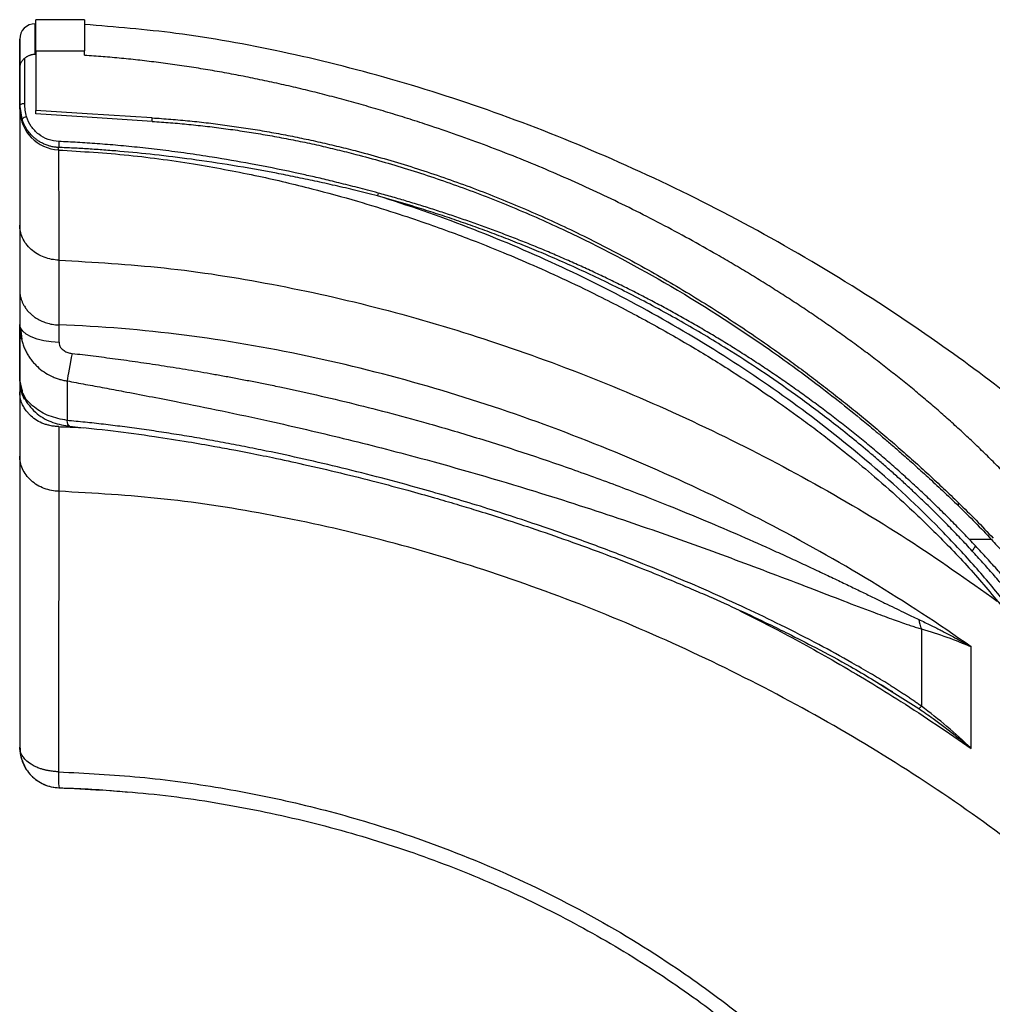
# Model space of a CAD drawing. Units: millimetres. Extents: x 0 to 420, y 0 to 297.
# Drawn here: x 188 to 218, y 240 to 270 of the extents above; entities that cross this region are included whole.
import ezdxf

# ---------------------------------------------------------------- set-up
doc = ezdxf.new("R2010")
doc.units = ezdxf.units.MM

msp = doc.modelspace()

# ---------------------------------------------------------------- linework, layer by layer
at = {"color": 7, "linetype": 'Continuous', "lineweight": 25}
for p, q in [((188.411, 269.926), (188.386, 269.926)), ((188.386, 268.99), (188.386, 269.926)), ((189.911, 270.051), (188.411, 270.051)), ((188.411, 269.093), (188.411, 270.051)), ((189.911, 270.051), (189.911, 269.093)), ((188.067, 267.476), (188.067, 268.861)), ((188.386, 268.99), (188.411, 268.99)), ((188.411, 269.093), (188.411, 267.26)), ((188.411, 269.093), (189.911, 269.093)), ((189.911, 268.954), (189.911, 269.093)), ((187.922, 267.378), (187.913, 267.429)), ((187.913, 267.429), (187.913, 267.294)), ((187.987, 266.992), (187.922, 267.378)), ((188.411, 267.151), (188.411, 267.26)), ((191.991, 266.921), (191.991, 267.029)), ((187.911, 264.887), (187.911, 257.702)), ((187.911, 263.731), (187.911, 261.731)), ((189.114, 262.649), (189.114, 260.654)), ((187.911, 258.939), (187.911, 260.667)), ((187.931, 260.57), (187.911, 260.667)), ((187.931, 260.57), (187.977, 260.21)), ((187.911, 258.939), (187.911, 258.922)), ((187.985, 258.662), (187.911, 258.939)), ((187.923, 258.894), (187.967, 258.646)), ((189.369, 258.932), (189.369, 257.714)), ((187.911, 258.598), (187.912, 256.616)), ((189.114, 257.524), (189.115, 255.535)), ((216.819, 255.086), (216.819, 255.183)), ((217.837, 254.047), (217.16, 254.047)), ((215.678, 251.295), (215.678, 248.918)), ((217.211, 247.619), (217.21, 250.745)), ((214.611, 249.454), (214.341, 249.624)), ((215.597, 248.837), (214.611, 249.454)), ((187.913, 247.656), (187.913, 247.656)), ((187.915, 247.656), (187.924, 247.618)), ((189.123, 246.407), (189.123, 246.407))]:
    msp.add_line(p, q, dxfattribs=at)
at = {"color": 7, "linetype": 'Continuous', "lineweight": 25, "flags": 128}
for points in [[(191.991, 267.029), (189.986, 267.158), (188.411, 267.26)], [(191.991, 266.921), (189.986, 267.05), (188.411, 267.151)], [(189.122, 260.119), (188.884, 260.133), (188.656, 260.166), (188.447, 260.217), (188.264, 260.285), (188.114, 260.368), (188.003, 260.461), (187.934, 260.562), (187.931, 260.57)], [(189.525, 259.778), (189.501, 259.648), (189.478, 259.522), (189.456, 259.402), (189.435, 259.289), (189.415, 259.184), (189.398, 259.089), (189.382, 259.005), (189.369, 258.932)], [(189.455, 257.538), (189.435, 257.544), (189.415, 257.565), (189.398, 257.601), (189.382, 257.651), (189.369, 257.714)]]:
    msp.add_lwpolyline(points, dxfattribs=at)
at = {"color": 7, "linetype": 'Continuous', "lineweight": 25}
for centre, radius, start, end in [((188.386, 269.451), 0.475, 90, 180), ((188.584, 267.297), 0.67, 180.3133, 207.1279), ((189.163, 267.294), 1.25, 181.2918, 267.4261), ((188.3, 266.581), 0.517, 109.719, 127.2761), ((205.417, 265.65), 16.314, 177.7133, 178.3523), ((203.435, 263.618), 4.62, 166.2589, 167.3663), ((189.156, 258.939), 1.245, 180.0199, 207.202), ((217.89, 253.381), 0.719, 139.3053, 154.1107), ((216.614, 251.713), 1.025, 186.9604, 204.058), ((215.264, 249.257), 0.536, 308.434, 320.6827), ((191.638, 246.74), 2.537, 176.429, 187.5414)]:
    msp.add_arc(centre, radius, start, end, dxfattribs=at)
for points, knots in [([(233.755, 236.441), (233.609, 237.072), (233.276, 238.501), (232.51, 240.668), (231.522, 242.946), (230.351, 245.163), (229.016, 247.315), (227.428, 249.538), (225.569, 251.804), (223.429, 254.083), (221.138, 256.235), (218.723, 258.252), (215.997, 260.28), (212.956, 262.266), (209.606, 264.15), (206.203, 265.779), (202.782, 267.147), (199.38, 268.252), (196.032, 269.085), (192.884, 269.659), (190.847, 269.826), (189.91, 269.903)], [0, 0, 0, 0, 0.0331873, 0.0752247, 0.1176042, 0.1604024, 0.2036578, 0.2473698, 0.3003642, 0.3538235, 0.4075668, 0.4613876, 0.5150754, 0.5816925, 0.6474398, 0.7119907, 0.7750265, 0.8362208, 0.8952452, 0.9518128, 1, 1, 1, 1]), ([(187.913, 268.568), (187.913, 268.591), (187.913, 268.635), (187.913, 268.699), (187.913, 268.76), (187.913, 268.818), (187.912, 268.874), (187.912, 268.927), (187.912, 268.978), (187.912, 269.026), (187.912, 269.072), (187.912, 269.115), (187.912, 269.155), (187.912, 269.193), (187.912, 269.228), (187.912, 269.261), (187.912, 269.291), (187.912, 269.319), (187.912, 269.343), (187.912, 269.366), (187.912, 269.386), (187.912, 269.403), (187.912, 269.417), (187.912, 269.429), (187.912, 269.439), (187.912, 269.446), (187.912, 269.45), (187.912, 269.452), (187.912, 269.451), (187.911, 269.447), (187.911, 269.441), (187.911, 269.433), (187.911, 269.418), (187.911, 269.394), (187.911, 269.355), (187.911, 269.307), (187.911, 269.249), (187.911, 269.182), (187.911, 269.105), (187.911, 269.018), (187.911, 268.922), (187.911, 268.816), (187.911, 268.701), (187.911, 268.576), (187.911, 268.441), (187.911, 268.297), (187.911, 268.143), (187.911, 267.98), (187.911, 267.864), (187.911, 267.806)], [0, 0, 0, 0, 0.016201, 0.032387, 0.04856, 0.064721, 0.08087, 0.097009, 0.113138, 0.129259, 0.145373, 0.16148, 0.177582, 0.193679, 0.209772, 0.225863, 0.241953, 0.258042, 0.274132, 0.290223, 0.306317, 0.322415, 0.338516, 0.354624, 0.370738, 0.386859, 0.402989, 0.419128, 0.435278, 0.451439, 0.467613, 0.4838, 0.500002, 0.531377, 0.562703, 0.593985, 0.625231, 0.656448, 0.687643, 0.718824, 0.749998, 0.781172, 0.812353, 0.843549, 0.874766, 0.906013, 0.937296, 0.968623, 1, 1, 1, 1]), ([(188.067, 268.861), (188.059, 268.855), (188.042, 268.842), (188.019, 268.82), (187.996, 268.796), (187.974, 268.768), (187.953, 268.737), (187.936, 268.701), (187.923, 268.658), (187.916, 268.617), (187.913, 268.586), (187.913, 268.572), (187.913, 268.568)], [0, 0, 0, 0, 0.0788765, 0.1649749, 0.2583425, 0.3590177, 0.4670326, 0.5964359, 0.7243856, 0.8723352, 0.9642262, 1, 1, 1, 1]), ([(188.067, 268.861), (188.075, 268.869), (188.092, 268.884), (188.118, 268.904), (188.146, 268.922), (188.174, 268.938), (188.203, 268.952), (188.233, 268.964), (188.263, 268.973), (188.294, 268.981), (188.324, 268.986), (188.355, 268.989), (188.375, 268.99), (188.386, 268.99)], [0, 0, 0, 0, 0.095634, 0.190219, 0.283788, 0.376373, 0.46801, 0.558734, 0.648582, 0.737592, 0.825805, 0.91326, 1, 1, 1, 1]), ([(220.016, 254.089), (219.966, 254.15), (219.867, 254.271), (219.717, 254.452), (219.564, 254.633), (219.41, 254.813), (219.253, 254.992), (219.095, 255.171), (218.934, 255.349), (218.772, 255.526), (218.607, 255.703), (218.441, 255.879), (218.272, 256.055), (218.102, 256.23), (217.929, 256.404), (217.755, 256.578), (217.578, 256.751), (217.399, 256.923), (217.219, 257.095), (217.036, 257.266), (216.852, 257.436), (216.665, 257.606), (216.477, 257.775), (216.286, 257.944), (216.093, 258.111), (215.899, 258.279), (215.702, 258.445), (215.504, 258.611), (215.303, 258.776), (215.1, 258.94), (214.896, 259.104), (214.689, 259.267), (214.48, 259.429), (214.27, 259.59), (214.057, 259.751), (213.842, 259.912), (213.626, 260.071), (213.407, 260.23), (213.186, 260.388), (212.964, 260.545), (212.739, 260.702), (212.512, 260.858), (212.284, 261.013), (212.053, 261.167), (211.82, 261.321), (211.585, 261.474), (211.349, 261.627), (211.11, 261.778), (210.869, 261.929), (210.626, 262.079), (210.382, 262.228), (210.135, 262.377), (209.886, 262.525), (209.635, 262.672), (208.9, 263.098), (207.667, 263.776), (205.911, 264.651), (204.125, 265.452), (202.31, 266.177), (200.881, 266.681), (199.858, 267.01), (199.254, 267.197), (198.652, 267.374), (198.053, 267.543), (197.456, 267.703), (196.861, 267.853), (196.269, 267.995), (195.679, 268.127), (195.091, 268.251), (194.506, 268.365), (193.924, 268.471), (193.343, 268.567), (192.765, 268.654), (192.19, 268.733), (191.617, 268.802), (191.046, 268.862), (190.478, 268.913), (190.099, 268.94), (189.911, 268.953)], [0, 0, 0, 0, 0.007017, 0.014051, 0.021102, 0.02817, 0.035256, 0.042361, 0.049486, 0.056629, 0.063793, 0.070977, 0.078183, 0.08541, 0.092659, 0.09993, 0.107224, 0.114542, 0.121884, 0.12925, 0.13664, 0.144056, 0.151498, 0.158966, 0.16646, 0.173981, 0.18153, 0.189106, 0.196711, 0.204344, 0.212007, 0.219698, 0.22742, 0.235172, 0.242954, 0.250767, 0.258612, 0.266488, 0.274397, 0.282338, 0.290312, 0.298319, 0.306359, 0.314434, 0.322542, 0.330686, 0.338864, 0.347077, 0.355326, 0.36361, 0.371931, 0.380289, 0.388683, 0.397114, 0.405583, 0.462609, 0.519328, 0.575841, 0.632248, 0.688649, 0.707041, 0.725286, 0.743389, 0.761352, 0.779179, 0.796871, 0.814433, 0.831868, 0.84918, 0.866371, 0.883445, 0.900405, 0.917257, 0.934002, 0.950645, 0.96719, 0.98364, 1, 1, 1, 1]), ([(187.913, 267.429), (187.913, 267.556), (187.913, 267.809), (187.913, 268.188), (187.913, 268.442), (187.913, 268.568)], [0, 0, 0, 0, 0.333335, 0.666665, 1, 1, 1, 1]), ([(187.913, 267.294), (187.913, 267.496), (187.913, 267.898), (187.912, 268.145), (187.912, 268.154), (187.912, 268.155)], [0, 0, 0, 0, 0.487863, 0.973587, 1, 1, 1, 1]), ([(187.911, 267.806), (187.911, 267.779), (187.911, 267.725), (187.911, 267.641), (187.911, 267.555), (187.911, 267.467), (187.911, 267.376), (187.911, 267.282), (187.911, 267.186), (187.911, 267.087), (187.911, 266.986), (187.911, 266.882), (187.911, 266.776), (187.911, 266.667), (187.911, 266.524), (187.911, 266.343), (187.911, 266.121), (187.911, 265.891), (187.911, 265.653), (187.911, 265.407), (187.911, 265.152), (187.911, 264.976), (187.911, 264.887)], [0, 0, 0, 0, 0.038497, 0.076977, 0.115441, 0.153894, 0.192338, 0.230778, 0.269216, 0.307656, 0.346101, 0.384555, 0.423021, 0.461502, 0.500002, 0.571482, 0.642909, 0.714304, 0.78569, 0.857086, 0.928516, 1, 1, 1, 1]), ([(187.911, 267.534), (187.911, 267.517), (187.911, 267.476), (187.911, 267.404), (187.911, 267.309), (187.911, 267.201), (187.911, 267.08), (187.911, 266.914), (187.911, 266.694), (187.911, 266.419), (187.911, 266.177), (187.911, 265.866), (187.911, 265.484), (187.911, 265.039), (187.911, 264.722), (187.911, 264.536), (187.911, 264.383), (187.911, 264.198), (187.911, 263.979), (187.911, 263.817), (187.911, 263.731)], [0, 0, 0, 0, 0.024853, 0.0578, 0.098845, 0.147989, 0.189198, 0.23668, 0.328106, 0.407571, 0.487053, 0.530131, 0.652925, 0.766943, 0.824013, 0.848378, 0.878157, 0.913353, 0.953967, 1, 1, 1, 1]), ([(187.913, 267.429), (187.913, 267.438), (187.927, 267.447), (187.98, 267.463), (188.019, 267.47), (188.067, 267.476)], [0, 0, 0, 0, 0.5, 0.5, 1, 1, 1, 1]), ([(189.117, 266.3), (189.005, 266.305), (188.894, 266.327), (188.683, 266.403), (188.584, 266.458), (188.408, 266.594), (188.331, 266.676), (188.205, 266.859), (188.157, 266.961), (188.125, 267.067)], [0, 0, 0, 0, 0.25, 0.25, 0.5, 0.5, 0.75, 0.75, 1, 1, 1, 1]), ([(189.111, 266.119), (189.094, 266.12), (189.058, 266.121), (189.004, 266.127), (188.945, 266.136), (188.872, 266.151), (188.777, 266.177), (188.67, 266.218), (188.565, 266.27), (188.475, 266.325), (188.393, 266.385), (188.3, 266.466), (188.203, 266.571), (188.119, 266.691), (188.06, 266.799), (188.017, 266.896), (187.997, 266.96), (187.987, 266.992)], [0, 0, 0, 0, 0.033598, 0.069705, 0.108334, 0.149496, 0.216997, 0.302533, 0.374676, 0.447053, 0.510125, 0.575791, 0.690263, 0.791396, 0.865317, 0.934852, 1, 1, 1, 1]), ([(191.991, 267.029), (192.088, 267.023), (192.28, 267.01), (192.569, 266.987), (192.858, 266.962), (193.147, 266.935), (193.435, 266.905), (193.723, 266.872), (194.011, 266.837), (194.299, 266.799), (194.587, 266.758), (194.874, 266.716), (195.161, 266.67), (195.448, 266.622), (195.735, 266.571), (196.022, 266.518), (196.308, 266.463), (196.594, 266.404), (196.881, 266.343), (197.166, 266.28), (197.452, 266.214), (197.738, 266.146), (198.023, 266.075), (198.765, 265.883), (199.958, 265.54), (201.585, 264.987), (203.193, 264.355), (204.792, 263.641), (206.381, 262.845), (207.958, 261.966), (209.514, 261.01), (210.701, 260.211), (211.542, 259.613), (212.046, 259.244), (212.545, 258.868), (213.039, 258.485), (213.529, 258.096), (214.013, 257.7), (214.493, 257.297), (214.968, 256.887), (215.438, 256.471), (215.904, 256.048), (216.365, 255.619), (216.667, 255.329), (216.819, 255.183)], [0, 0, 0, 0, 0.010248, 0.020496, 0.030744, 0.040995, 0.051248, 0.061504, 0.071764, 0.082029, 0.092301, 0.102578, 0.112864, 0.123157, 0.133459, 0.143772, 0.154095, 0.164429, 0.174776, 0.185136, 0.19551, 0.205898, 0.216302, 0.226722, 0.287266, 0.348049, 0.409211, 0.470887, 0.534306, 0.598434, 0.663399, 0.729326, 0.751651, 0.774003, 0.796386, 0.818805, 0.841265, 0.863771, 0.886325, 0.908934, 0.931602, 0.954332, 0.97713, 1, 1, 1, 1]), ([(191.991, 266.921), (192.085, 266.915), (192.274, 266.902), (192.557, 266.88), (192.84, 266.856), (193.123, 266.829), (193.407, 266.799), (193.691, 266.767), (193.976, 266.733), (194.26, 266.696), (194.545, 266.656), (194.83, 266.614), (195.116, 266.569), (195.401, 266.522), (195.687, 266.472), (195.973, 266.419), (196.259, 266.364), (196.545, 266.307), (196.832, 266.247), (197.118, 266.184), (197.405, 266.118), (197.691, 266.05), (197.978, 265.979), (198.703, 265.794), (199.872, 265.46), (201.483, 264.917), (203.11, 264.284), (205.232, 263.343), (207.912, 261.933), (210.451, 260.311), (212.497, 258.818), (213.547, 257.987), (214.209, 257.435), (214.462, 257.223), (214.757, 256.97), (215.094, 256.677), (215.472, 256.342), (215.888, 255.964), (216.344, 255.542), (216.656, 255.243), (216.819, 255.086)], [0, 0, 0, 0, 0.010014, 0.020047, 0.030099, 0.040171, 0.050264, 0.060377, 0.07051, 0.080665, 0.090841, 0.101038, 0.111257, 0.121497, 0.131761, 0.142046, 0.152354, 0.162685, 0.17304, 0.183418, 0.193819, 0.204245, 0.214694, 0.225169, 0.283658, 0.343819, 0.405686, 0.469287, 0.590718, 0.728081, 0.791102, 0.862558, 0.872316, 0.884195, 0.898195, 0.914315, 0.932556, 0.952917, 0.975398, 1, 1, 1, 1]), ([(198.947, 264.715), (198.839, 264.744), (198.63, 264.801), (198.322, 264.882), (198.027, 264.957), (197.747, 265.027), (197.48, 265.092), (197.227, 265.153), (196.988, 265.208), (196.762, 265.259), (196.551, 265.306), (195.974, 265.432), (195.073, 265.612), (193.976, 265.801), (193.075, 265.936), (192.333, 266.034), (191.624, 266.115), (190.949, 266.181), (190.307, 266.233), (189.701, 266.273), (189.307, 266.292), (189.117, 266.3)], [0, 0, 0, 0, 0.0334, 0.065337, 0.095812, 0.124824, 0.152372, 0.178456, 0.203076, 0.226232, 0.247923, 0.26815, 0.403969, 0.52416, 0.60272, 0.677753, 0.749257, 0.817234, 0.881684, 0.942606, 1, 1, 1, 1]), ([(189.106, 266.039), (189.828, 265.995), (191.262, 265.909), (193.318, 265.617), (195.198, 265.262), (196.837, 264.875), (198.237, 264.491), (199.404, 264.132), (200.376, 263.806), (201.205, 263.509), (202, 263.208), (202.835, 262.873), (203.762, 262.479), (204.777, 262.019), (205.961, 261.445), (207.265, 260.762), (208.606, 259.999), (209.826, 259.246), (210.895, 258.539), (211.724, 257.956), (212.36, 257.486), (212.901, 257.074), (213.528, 256.577), (214.29, 255.943), (215.18, 255.156), (216.178, 254.2), (217.225, 253.114), (217.892, 252.31), (218.225, 251.908)], [0, 0, 0, 0, 0.064672, 0.128592, 0.185683, 0.235911, 0.279251, 0.315686, 0.345206, 0.370939, 0.394557, 0.421409, 0.451496, 0.48482, 0.521379, 0.569493, 0.61706, 0.660144, 0.698744, 0.732858, 0.751903, 0.770549, 0.794621, 0.824782, 0.861019, 0.903315, 0.951643, 1, 1, 1, 1]), ([(189.106, 266.039), (189.107, 265.802), (189.109, 265.394), (189.112, 264.559), (189.113, 263.701), (189.114, 263), (189.114, 262.649)], [0, 0, 0, 0, 0.31524, 0.543969, 0.772279, 1, 1, 1, 1]), ([(189.107, 266.053), (189.107, 266.051), (189.108, 266.037), (189.109, 266.082), (189.111, 266.119)], [0, 0, 0, 0, 0.164429, 1, 1, 1, 1]), ([(198.926, 264.628), (198.815, 264.656), (198.595, 264.712), (198.267, 264.793), (197.944, 264.87), (197.626, 264.944), (197.313, 265.015), (197.005, 265.082), (196.701, 265.147), (196.403, 265.208), (196.111, 265.267), (195.465, 265.392), (194.497, 265.564), (193.244, 265.752), (192.088, 265.895), (191.189, 265.984), (190.51, 266.039), (190.031, 266.072), (189.566, 266.099), (189.261, 266.112), (189.111, 266.119)], [0, 0, 0, 0, 0.034566, 0.068566, 0.102, 0.134868, 0.167172, 0.19891, 0.230083, 0.260692, 0.290735, 0.320215, 0.459011, 0.587376, 0.702523, 0.81, 0.859665, 0.907885, 0.954662, 1, 1, 1, 1]), ([(217.244, 253.695), (217.183, 253.761), (217.064, 253.891), (216.884, 254.082), (216.705, 254.269), (216.529, 254.452), (216.354, 254.629), (216.181, 254.803), (216.01, 254.971), (215.842, 255.135), (215.676, 255.295), (215.512, 255.45), (215.35, 255.601), (215.192, 255.748), (215.035, 255.891), (214.882, 256.029), (214.731, 256.164), (214.583, 256.294), (214.438, 256.421), (214.297, 256.543), (214.158, 256.662), (213.701, 257.048), (212.927, 257.673), (211.828, 258.495), (210.755, 259.239), (209.582, 259.997), (208.298, 260.762), (206.892, 261.523), (205.502, 262.208), (204.382, 262.708), (203.535, 263.061), (202.956, 263.292), (202.377, 263.512), (201.798, 263.723), (201.221, 263.923), (200.645, 264.114), (200.071, 264.295), (199.499, 264.467), (199.116, 264.575), (198.926, 264.628)], [0, 0, 0, 0, 0.0126554, 0.025082, 0.0372797, 0.0492484, 0.0609878, 0.0724979, 0.0837786, 0.0948298, 0.1056513, 0.1162431, 0.1266053, 0.1367376, 0.1466402, 0.156313, 0.1657561, 0.1749694, 0.183953, 0.192707, 0.2012314, 0.2095263, 0.2764289, 0.3401195, 0.4005793, 0.4578003, 0.5337928, 0.6074587, 0.6787579, 0.7476645, 0.7765151, 0.8051706, 0.8336271, 0.861881, 0.8899289, 0.9177676, 0.9453942, 0.9728058, 1, 1, 1, 1]), ([(218.25, 252.118), (218.102, 252.303), (217.951, 252.488), (217.645, 252.852), (217.49, 253.033), (217.017, 253.568), (216.692, 253.918), (215.693, 254.948), (214.994, 255.606), (213.538, 256.868), (212.782, 257.472), (211.223, 258.626), (210.419, 259.176), (207.949, 260.745), (206.222, 261.684), (202.653, 263.334), (200.811, 264.044), (198.926, 264.628)], [0, 0, 0, 0, 0.03125, 0.03125, 0.0625, 0.0625, 0.125, 0.125, 0.25, 0.25, 0.375, 0.375, 0.5, 0.5, 0.75, 0.75, 1, 1, 1, 1]), ([(217.16, 254.047), (217.099, 254.111), (216.978, 254.24), (216.794, 254.43), (216.608, 254.619), (216.421, 254.807), (216.233, 254.993), (216.044, 255.177), (215.853, 255.36), (215.661, 255.541), (215.468, 255.72), (215.273, 255.898), (215.078, 256.074), (214.881, 256.249), (214.684, 256.422), (214.485, 256.593), (214.285, 256.763), (214.084, 256.931), (213.882, 257.097), (213.68, 257.262), (213.476, 257.425), (213.271, 257.586), (213.066, 257.746), (212.86, 257.904), (212.653, 258.061), (212.445, 258.216), (212.236, 258.369), (212.026, 258.521), (211.816, 258.671), (211.605, 258.82), (211.393, 258.967), (211.181, 259.112), (210.968, 259.256), (210.754, 259.398), (210.54, 259.538), (210.325, 259.677), (210.11, 259.814), (209.894, 259.95), (209.677, 260.084), (209.46, 260.216), (209.242, 260.347), (209.024, 260.476), (208.806, 260.604), (208.587, 260.73), (208.367, 260.854), (208.147, 260.977), (207.927, 261.099), (207.706, 261.218), (207.485, 261.337), (207.264, 261.453), (207.042, 261.568), (206.82, 261.682), (206.598, 261.794), (206.375, 261.904), (206.152, 262.013), (205.929, 262.121), (205.705, 262.227), (205.481, 262.331), (205.257, 262.434), (205.033, 262.535), (204.809, 262.635), (204.584, 262.733), (204.36, 262.83), (204.135, 262.925), (203.91, 263.019), (203.685, 263.111), (203.459, 263.202), (203.234, 263.291), (203.008, 263.379), (202.783, 263.465), (202.557, 263.55), (202.332, 263.634), (202.106, 263.716), (201.88, 263.796), (201.654, 263.876), (201.428, 263.953), (201.203, 264.03), (200.977, 264.104), (200.751, 264.178), (200.525, 264.25), (200.3, 264.321), (200.074, 264.39), (199.848, 264.458), (199.623, 264.524), (199.397, 264.589), (199.172, 264.653), (199.022, 264.694), (198.947, 264.715)], [0, 0, 0, 0, 0.012683, 0.025345, 0.037986, 0.050606, 0.063204, 0.075781, 0.088336, 0.100869, 0.11338, 0.125869, 0.138337, 0.150782, 0.163206, 0.175608, 0.187989, 0.200347, 0.212684, 0.224999, 0.237293, 0.249564, 0.261814, 0.274042, 0.286249, 0.298433, 0.310596, 0.322737, 0.334855, 0.346952, 0.359027, 0.37108, 0.383111, 0.395121, 0.407108, 0.419073, 0.431017, 0.442939, 0.454838, 0.466716, 0.478571, 0.490404, 0.502216, 0.514005, 0.525773, 0.537518, 0.549242, 0.560943, 0.572623, 0.58428, 0.595915, 0.607528, 0.619119, 0.630687, 0.642234, 0.653758, 0.665261, 0.676741, 0.688199, 0.699635, 0.711048, 0.72244, 0.733809, 0.745156, 0.756481, 0.767783, 0.779064, 0.790322, 0.801558, 0.812772, 0.823963, 0.835132, 0.846279, 0.857404, 0.868507, 0.879587, 0.890646, 0.901682, 0.912695, 0.923687, 0.934656, 0.945602, 0.956527, 0.967429, 0.978308, 0.989165, 1, 1, 1, 1]), ([(189.114, 262.649), (188.97, 262.654), (188.815, 262.681), (188.519, 262.792), (188.377, 262.875), (188.144, 263.084), (188.053, 263.21), (187.937, 263.471), (187.911, 263.605), (187.911, 263.731)], [0, 0, 0, 0, 0.25, 0.25, 0.5, 0.5, 0.75, 0.75, 1, 1, 1, 1]), ([(189.114, 262.649), (190.198, 262.587), (192.404, 262.459), (195.723, 261.935), (199.084, 261.182), (202.45, 260.184), (205.785, 258.961), (209.056, 257.528), (212.224, 255.897), (215.236, 254.122), (217.101, 252.802), (218.014, 252.156)], [0, 0, 0, 0, 0.102136, 0.207937, 0.31696, 0.428659, 0.542417, 0.657555, 0.773359, 0.889107, 1, 1, 1, 1]), ([(187.911, 261.731), (187.911, 261.718), (187.911, 261.69), (187.911, 261.647), (187.911, 261.601), (187.911, 261.552), (187.911, 261.502), (187.911, 261.45), (187.911, 261.395), (187.911, 261.338), (187.911, 261.279), (187.911, 261.218), (187.911, 261.156), (187.911, 261.091), (187.911, 261.024), (187.911, 260.956), (187.911, 260.886), (187.911, 260.814), (187.911, 260.741), (187.911, 260.692), (187.911, 260.667)], [0, 0, 0, 0, 0.054281, 0.108709, 0.163285, 0.218012, 0.272892, 0.327927, 0.383118, 0.438469, 0.493982, 0.549659, 0.605495, 0.661481, 0.717608, 0.773866, 0.830245, 0.886734, 0.943322, 1, 1, 1, 1]), ([(187.911, 261.731), (187.911, 261.715), (187.912, 261.684), (187.916, 261.637), (187.922, 261.59), (187.93, 261.545), (187.941, 261.5), (187.953, 261.456), (187.967, 261.413), (187.983, 261.372), (188.006, 261.319), (188.046, 261.243), (188.106, 261.152), (188.18, 261.061), (188.259, 260.984), (188.345, 260.913), (188.454, 260.839), (188.558, 260.785), (188.657, 260.744), (188.734, 260.718), (188.822, 260.693), (188.916, 260.673), (189.014, 260.659), (189.08, 260.655), (189.114, 260.654)], [0, 0, 0, 0, 0.029099, 0.057961, 0.086532, 0.114763, 0.142605, 0.17001, 0.196934, 0.223335, 0.249172, 0.299035, 0.374276, 0.438409, 0.499428, 0.560272, 0.624564, 0.716048, 0.749677, 0.796475, 0.84518, 0.895533, 0.947244, 1, 1, 1, 1]), ([(187.911, 260.667), (187.912, 260.643), (187.912, 260.596), (187.916, 260.525), (187.922, 260.455), (187.932, 260.385), (187.943, 260.316), (187.957, 260.247), (187.974, 260.179), (187.993, 260.113), (188.015, 260.047), (188.039, 259.982), (188.066, 259.919), (188.095, 259.857), (188.127, 259.796), (188.161, 259.737), (188.197, 259.679), (188.235, 259.623), (188.275, 259.569), (188.318, 259.517), (188.362, 259.466), (188.408, 259.418), (188.502, 259.326), (188.655, 259.204), (188.844, 259.096), (189.001, 259.028), (189.121, 258.987), (189.244, 258.954), (189.327, 258.939), (189.369, 258.932)], [0, 0, 0, 0, 0.02852, 0.057024, 0.085499, 0.113936, 0.142329, 0.17067, 0.198952, 0.227168, 0.255318, 0.283401, 0.311412, 0.33934, 0.367184, 0.394943, 0.422614, 0.450188, 0.477662, 0.505037, 0.532309, 0.559469, 0.586518, 0.692187, 0.796833, 0.847635, 0.898432, 0.949231, 1, 1, 1, 1]), ([(217.21, 250.745), (215.22, 252.148), (213.113, 253.423), (209.817, 255.138), (208.696, 255.677), (206.411, 256.685), (205.248, 257.155), (202.885, 258.019), (201.684, 258.413), (199.247, 259.119), (198.012, 259.43), (195.513, 259.959), (194.248, 260.177), (191.696, 260.503), (190.408, 260.611), (189.114, 260.654)], [0, 0, 0, 0, 0.25, 0.25, 0.375, 0.375, 0.5, 0.5, 0.625, 0.625, 0.75, 0.75, 0.875, 0.875, 1, 1, 1, 1]), ([(189.114, 260.654), (189.114, 260.644), (189.114, 260.624), (189.114, 260.591), (189.114, 260.555), (189.115, 260.516), (189.115, 260.475), (189.116, 260.431), (189.117, 260.385), (189.117, 260.336), (189.118, 260.285), (189.119, 260.232), (189.121, 260.176), (189.121, 260.138), (189.122, 260.119)], [0, 0, 0, 0, 0.078378, 0.15792, 0.238561, 0.320229, 0.402847, 0.486331, 0.57059, 0.655529, 0.741046, 0.827036, 0.913392, 1, 1, 1, 1]), ([(189.122, 260.119), (189.123, 260.058), (189.142, 260.006), (189.199, 259.921), (189.236, 259.888), (189.295, 259.85), (189.315, 259.839), (189.354, 259.821), (189.374, 259.814), (189.413, 259.801), (189.432, 259.795), (189.476, 259.786), (189.499, 259.781), (189.525, 259.778)], [0, 0, 0, 0, 0.25, 0.25, 0.5, 0.5, 0.625, 0.625, 0.75, 0.75, 0.875, 0.875, 1, 1, 1, 1]), ([(189.525, 259.778), (189.633, 259.766), (189.851, 259.74), (190.18, 259.7), (190.515, 259.658), (190.856, 259.613), (191.202, 259.566), (191.554, 259.516), (191.911, 259.464), (192.274, 259.409), (192.642, 259.351), (193.016, 259.29), (193.396, 259.227), (193.781, 259.16), (194.171, 259.09), (194.566, 259.016), (194.967, 258.939), (195.374, 258.859), (196.022, 258.726), (196.917, 258.532), (198.065, 258.263), (199.236, 257.966), (200.545, 257.611), (201.983, 257.188), (203.543, 256.691), (205.104, 256.155), (206.551, 255.622), (207.86, 255.109), (209.014, 254.636), (210.103, 254.17), (210.981, 253.78), (211.661, 253.47), (212.157, 253.241), (212.623, 253.022), (213.062, 252.813), (213.472, 252.616), (213.855, 252.431), (214.211, 252.258), (214.539, 252.098), (214.841, 251.951), (215.117, 251.817), (215.366, 251.698), (215.522, 251.624), (215.596, 251.589)], [0, 0, 0, 0, 0.011579, 0.02337, 0.035373, 0.047587, 0.060015, 0.072655, 0.085508, 0.098576, 0.111858, 0.125354, 0.139066, 0.152993, 0.167135, 0.181495, 0.196071, 0.210864, 0.225874, 0.26699, 0.309224, 0.352583, 0.397076, 0.455554, 0.514732, 0.574623, 0.635242, 0.683059, 0.728784, 0.772418, 0.813961, 0.835335, 0.855643, 0.874885, 0.893059, 0.910166, 0.926204, 0.941173, 0.955074, 0.967906, 0.97967, 0.990367, 1, 1, 1, 1]), ([(187.911, 258.878), (187.911, 258.873), (187.911, 258.862), (187.911, 258.84), (187.911, 258.807), (187.911, 258.758), (187.911, 258.698), (187.911, 258.64), (187.911, 258.608), (187.911, 258.598)], [0, 0, 0, 0, 0.0794296, 0.1893515, 0.3297531, 0.5006236, 0.7494914, 0.9159528, 1, 1, 1, 1]), ([(189.369, 258.932), (189.464, 258.915), (189.654, 258.879), (189.94, 258.826), (190.229, 258.772), (190.52, 258.718), (190.814, 258.663), (191.274, 258.576), (191.913, 258.455), (192.925, 258.257), (194.164, 258.006), (195.883, 257.636), (197.918, 257.162), (200.647, 256.461), (203.529, 255.627), (206.383, 254.703), (208.816, 253.851), (210.724, 253.141), (212.207, 252.574), (213.244, 252.175), (213.983, 251.893), (214.47, 251.711), (214.74, 251.612), (214.986, 251.524), (215.191, 251.452), (215.369, 251.393), (215.526, 251.342), (215.628, 251.311), (215.678, 251.295)], [0, 0, 0, 0, 0.010233, 0.020551, 0.030953, 0.041439, 0.052009, 0.062662, 0.09128, 0.121118, 0.172371, 0.22598, 0.308828, 0.39597, 0.52858, 0.632598, 0.722103, 0.811073, 0.857991, 0.900038, 0.93686, 0.948839, 0.960654, 0.970632, 0.979792, 0.98672, 0.993458, 1, 1, 1, 1]), ([(189.114, 257.524), (189.099, 257.525), (189.066, 257.526), (189.011, 257.531), (188.947, 257.538), (188.878, 257.549), (188.815, 257.562), (188.739, 257.582), (188.613, 257.624), (188.438, 257.71), (188.288, 257.822), (188.182, 257.925), (188.104, 258.018), (188.044, 258.109), (188, 258.195), (187.97, 258.266), (187.945, 258.343), (187.926, 258.425), (187.914, 258.51), (187.912, 258.569), (187.911, 258.598)], [0, 0, 0, 0, 0.0238801, 0.0525503, 0.0862099, 0.1250672, 0.1623613, 0.1876029, 0.2501109, 0.3749957, 0.4998752, 0.5593228, 0.6248978, 0.7087581, 0.749911, 0.7966252, 0.8452654, 0.8955712, 0.9472535, 1, 1, 1, 1]), ([(187.963, 258.66), (187.965, 258.65), (187.98, 258.544), (188.111, 258.27), (188.415, 257.904), (188.917, 257.626), (189.282, 257.566), (189.46, 257.537)], [0, 0, 0, 0, 0.014772, 0.165584, 0.458632, 0.736287, 1, 1, 1, 1]), ([(189.369, 257.714), (189.181, 257.752), (188.8, 257.828), (188.326, 258.121), (188.034, 258.426), (187.995, 258.615), (187.985, 258.662)], [0, 0, 0, 0, 0.280218, 0.566352, 0.891219, 1, 1, 1, 1]), ([(187.911, 257.702), (187.911, 257.653), (187.911, 257.554), (187.911, 257.403), (187.911, 257.25), (187.911, 257.095), (187.911, 256.938), (187.911, 256.779), (187.911, 256.618), (187.911, 256.454), (187.911, 256.289), (187.911, 256.121), (187.911, 255.951), (187.911, 255.78), (187.911, 255.606), (187.911, 255.43), (187.911, 255.251), (187.911, 255.071), (187.911, 254.889), (187.912, 254.704), (187.912, 254.518), (187.912, 254.329), (187.912, 254.138), (187.912, 253.945), (187.912, 253.75), (187.912, 253.498), (187.912, 253.186), (187.912, 252.811), (187.912, 252.43), (187.912, 252.044), (187.912, 251.651), (187.912, 251.253), (187.912, 250.849), (187.912, 250.439), (187.912, 250.022), (187.912, 249.6), (187.912, 249.172), (187.912, 248.739), (187.913, 248.445), (187.913, 248.298)], [0, 0, 0, 0, 0.020901, 0.041785, 0.062653, 0.083505, 0.104345, 0.125173, 0.145992, 0.166803, 0.187607, 0.208406, 0.229202, 0.249997, 0.270791, 0.291587, 0.312387, 0.333191, 0.354002, 0.374822, 0.395651, 0.416492, 0.437345, 0.458214, 0.479099, 0.500002, 0.538575, 0.577092, 0.615563, 0.653998, 0.692407, 0.730802, 0.769191, 0.807586, 0.845996, 0.884433, 0.922905, 0.961424, 1, 1, 1, 1]), ([(215.678, 248.918), (215.645, 248.941), (215.577, 248.99), (215.473, 249.063), (215.363, 249.138), (215.249, 249.215), (215.131, 249.294), (215.007, 249.374), (214.879, 249.456), (214.747, 249.54), (214.491, 249.7), (214.09, 249.942), (213.394, 250.344), (212.477, 250.845), (211.389, 251.401), (210.256, 251.945), (209.134, 252.454), (207.977, 252.95), (206.731, 253.454), (205.384, 253.965), (203.815, 254.521), (202.113, 255.075), (200.476, 255.559), (199.055, 255.945), (197.851, 256.249), (196.671, 256.526), (195.668, 256.742), (194.839, 256.909), (194.179, 257.035), (193.533, 257.151), (192.899, 257.258), (192.279, 257.356), (191.671, 257.445), (191.076, 257.525), (190.495, 257.597), (189.928, 257.66), (189.554, 257.696), (189.369, 257.714)], [0, 0, 0, 0, 0.004346, 0.008868, 0.013565, 0.018434, 0.023474, 0.028686, 0.034072, 0.039634, 0.045374, 0.066134, 0.08954, 0.131022, 0.177757, 0.220427, 0.265852, 0.310083, 0.355728, 0.410311, 0.464917, 0.534534, 0.602574, 0.648095, 0.692502, 0.735797, 0.777985, 0.802453, 0.826415, 0.849871, 0.872823, 0.895272, 0.917218, 0.938661, 0.959605, 0.980052, 1, 1, 1, 1]), ([(189.114, 257.525), (189.269, 257.519), (189.52, 257.511), (189.77, 257.497), (189.865, 257.492)], [0, 0, 0, 0, 0.618911, 1, 1, 1, 1]), ([(189.455, 257.535), (189.9, 257.491), (190.77, 257.405), (191.985, 257.237), (193.028, 257.073), (193.844, 256.931), (194.452, 256.819), (195.046, 256.704), (195.761, 256.559), (196.715, 256.352), (197.779, 256.104), (198.848, 255.837), (199.814, 255.579), (200.64, 255.348), (201.339, 255.143), (202.018, 254.938), (202.784, 254.697), (203.732, 254.387), (204.822, 254.01), (205.939, 253.601), (206.966, 253.204), (207.834, 252.853), (208.543, 252.555), (209.582, 252.104), (210.576, 251.646), (211.66, 251.113), (212.499, 250.683), (213.58, 250.102), (214.36, 249.627), (214.79, 249.366)], [0, 0, 0, 0, 0.05, 0.09783, 0.137219, 0.168133, 0.190551, 0.206437, 0.235681, 0.272005, 0.315411, 0.357741, 0.395244, 0.427267, 0.453808, 0.476841, 0.506658, 0.543645, 0.588469, 0.635772, 0.676965, 0.711936, 0.740687, 0.763264, 0.838852, 0.863349, 0.898464, 0.944141, 1, 1, 1, 1]), ([(187.912, 256.616), (187.912, 256.57), (187.912, 256.48), (187.912, 256.347), (187.912, 256.219), (187.912, 256.098), (187.912, 255.983), (187.912, 255.874), (187.912, 255.773), (187.912, 255.679), (187.912, 255.592), (187.912, 255.513), (187.912, 255.265), (187.912, 254.833), (187.912, 254.254), (187.912, 253.715), (187.912, 253.072), (187.912, 252.263), (187.912, 251.312), (187.912, 250.514), (187.912, 249.879), (187.913, 249.386), (187.913, 248.917), (187.913, 248.474), (187.913, 248.057), (187.913, 247.786), (187.913, 247.656)], [0, 0, 0, 0, 0.0204007, 0.0397005, 0.0578997, 0.0749984, 0.0909969, 0.1058952, 0.1196935, 0.1323918, 0.1439903, 0.1544889, 0.1638878, 0.2421472, 0.3203589, 0.3767692, 0.4331571, 0.5422093, 0.6452212, 0.7357568, 0.7872716, 0.8357953, 0.8813288, 0.9238728, 0.9634292, 1, 1, 1, 1]), ([(189.115, 255.535), (188.97, 255.539), (188.816, 255.567), (188.519, 255.677), (188.378, 255.761), (188.145, 255.97), (188.054, 256.095), (187.938, 256.356), (187.912, 256.491), (187.912, 256.616)], [0, 0, 0, 0, 0.25, 0.25, 0.5, 0.5, 0.75, 0.75, 1, 1, 1, 1]), ([(189.115, 255.535), (189.115, 255.492), (189.115, 255.404), (189.115, 255.266), (189.114, 255.119), (189.114, 254.964), (189.114, 254.799), (189.114, 254.625), (189.114, 254.441), (189.114, 254.246), (189.114, 254.041), (189.113, 253.825), (189.113, 253.597), (189.113, 253.358), (189.113, 253.107), (189.112, 252.843), (189.112, 252.567), (189.111, 252.277), (189.111, 251.974), (189.111, 251.657), (189.11, 251.22), (189.109, 250.673), (189.108, 250.026), (189.108, 249.409), (189.107, 248.826), (189.107, 248.283), (189.106, 247.781), (189.106, 247.325), (189.106, 247.034), (189.106, 246.898)], [0, 0, 0, 0, 0.0197907, 0.0405008, 0.0621374, 0.0847078, 0.1082195, 0.1326801, 0.1580973, 0.1844791, 0.2118334, 0.2401682, 0.2694915, 0.2998113, 0.3311354, 0.3634716, 0.3968273, 0.4312101, 0.4666268, 0.5030842, 0.5405887, 0.6150352, 0.6848172, 0.7498168, 0.8099304, 0.8650707, 0.9151658, 0.9601577, 1, 1, 1, 1]), ([(223.697, 240.097), (223.54, 240.269), (222.648, 241.247), (220.79, 242.886), (218.136, 245.011), (215.263, 246.978), (212.227, 248.786), (209.056, 250.414), (205.786, 251.847), (202.451, 253.07), (199.085, 254.068), (195.724, 254.821), (192.404, 255.345), (190.198, 255.472), (189.115, 255.535)], [0, 0, 0, 0, 0.019043, 0.10805, 0.198684, 0.290453, 0.382825, 0.475242, 0.567128, 0.657912, 0.747053, 0.834058, 0.918491, 1, 1, 1, 1]), ([(217.837, 254.047), (217.894, 253.986), (218.006, 253.864), (218.172, 253.682), (218.334, 253.5), (218.494, 253.32), (218.65, 253.141), (218.803, 252.962), (218.953, 252.785), (219.1, 252.609), (219.244, 252.435), (219.385, 252.261), (219.523, 252.089), (219.658, 251.918), (219.79, 251.749), (219.919, 251.581), (220.046, 251.415), (220.169, 251.25), (220.29, 251.086), (220.408, 250.924), (220.523, 250.764), (220.636, 250.605), (220.911, 250.213), (221.327, 249.594), (221.848, 248.756), (222.314, 247.944), (222.727, 247.159), (223.091, 246.399), (223.409, 245.663), (223.68, 244.954), (223.863, 244.406), (223.982, 244.004), (224.055, 243.739), (224.121, 243.478), (224.18, 243.222), (224.232, 242.97), (224.278, 242.723), (224.317, 242.481), (224.349, 242.243), (224.375, 242.011), (224.386, 241.86), (224.392, 241.784)], [0, 0, 0, 0, 0.014855, 0.029569, 0.044142, 0.058574, 0.072866, 0.087017, 0.101028, 0.114899, 0.12863, 0.142222, 0.155674, 0.168987, 0.182162, 0.195197, 0.208095, 0.220854, 0.233475, 0.245958, 0.258305, 0.270514, 0.282586, 0.348732, 0.413012, 0.475484, 0.536212, 0.596016, 0.654879, 0.712878, 0.770091, 0.79327, 0.816392, 0.839463, 0.862488, 0.885473, 0.908424, 0.931346, 0.954246, 0.977128, 1, 1, 1, 1]), ([(223.794, 241.49), (223.793, 241.53), (223.79, 241.609), (223.783, 241.731), (223.775, 241.853), (223.764, 241.977), (223.751, 242.103), (223.736, 242.229), (223.719, 242.357), (223.7, 242.486), (223.679, 242.617), (223.656, 242.749), (223.631, 242.882), (223.604, 243.016), (223.574, 243.151), (223.543, 243.288), (223.509, 243.426), (223.474, 243.565), (223.436, 243.705), (223.396, 243.846), (223.354, 243.989), (223.31, 244.132), (223.198, 244.484), (222.993, 245.058), (222.652, 245.873), (222.249, 246.718), (221.654, 247.831), (220.787, 249.245), (219.913, 250.473), (219.304, 251.264), (219.041, 251.598), (218.768, 251.936), (218.484, 252.28), (218.19, 252.628), (217.885, 252.98), (217.57, 253.337), (217.353, 253.575), (217.244, 253.695)], [0, 0, 0, 0, 0.012238, 0.024466, 0.036685, 0.048895, 0.061098, 0.073295, 0.085488, 0.097676, 0.109862, 0.122046, 0.134229, 0.146414, 0.1586, 0.17079, 0.182983, 0.195182, 0.207388, 0.219601, 0.231823, 0.244055, 0.256298, 0.321075, 0.386885, 0.453871, 0.522169, 0.647696, 0.781249, 0.806869, 0.832979, 0.85958, 0.886674, 0.914262, 0.942345, 0.970925, 1, 1, 1, 1]), ([(223.948, 241.783), (223.947, 241.822), (223.944, 241.902), (223.937, 242.023), (223.928, 242.146), (223.917, 242.271), (223.904, 242.398), (223.889, 242.528), (223.871, 242.658), (223.851, 242.791), (223.829, 242.926), (223.804, 243.063), (223.777, 243.201), (223.748, 243.341), (223.716, 243.484), (223.682, 243.628), (223.645, 243.773), (223.605, 243.921), (223.563, 244.07), (223.519, 244.221), (223.472, 244.374), (223.422, 244.529), (223.37, 244.685), (223.315, 244.843), (223.257, 245.002), (223.196, 245.163), (223.133, 245.325), (223.067, 245.49), (222.999, 245.655), (222.927, 245.822), (222.853, 245.991), (222.777, 246.16), (222.697, 246.332), (222.615, 246.504), (222.529, 246.678), (222.442, 246.853), (222.347, 247.036), (222.245, 247.23), (222.133, 247.437), (222.013, 247.653), (221.884, 247.879), (221.746, 248.115), (221.599, 248.36), (221.442, 248.614), (221.275, 248.878), (221.097, 249.151), (220.909, 249.433), (220.71, 249.724), (220.499, 250.024), (220.277, 250.333), (220.042, 250.65), (219.795, 250.976), (219.536, 251.309), (219.263, 251.651), (218.978, 252), (218.679, 252.357), (218.366, 252.721), (218.039, 253.092), (217.699, 253.47), (217.464, 253.722), (217.345, 253.85)], [0, 0, 0, 0, 0.012148, 0.024352, 0.036613, 0.04893, 0.061303, 0.073732, 0.086216, 0.098755, 0.111349, 0.123998, 0.136701, 0.149458, 0.16227, 0.175135, 0.188055, 0.20103, 0.21406, 0.227145, 0.240285, 0.25348, 0.266732, 0.280038, 0.293401, 0.30682, 0.320294, 0.333826, 0.347414, 0.361058, 0.374759, 0.388517, 0.402332, 0.416203, 0.430131, 0.444114, 0.458154, 0.473851, 0.490259, 0.50738, 0.525214, 0.543762, 0.563023, 0.582998, 0.603687, 0.62509, 0.647207, 0.67004, 0.69359, 0.717856, 0.742839, 0.768538, 0.794955, 0.822089, 0.849943, 0.878517, 0.907809, 0.937821, 0.968551, 1, 1, 1, 1]), ([(210.089, 251.857), (210.469, 251.666), (211.471, 251.163), (213.131, 250.239), (215.142, 249.034), (216.496, 248.108), (217.211, 247.619)], [0, 0, 0, 0, 0.152371, 0.401628, 0.684148, 1, 1, 1, 1]), ([(215.596, 251.589), (215.659, 251.559), (215.781, 251.502), (215.954, 251.418), (216.111, 251.34), (216.251, 251.269), (216.45, 251.166), (216.693, 251.037), (216.969, 250.884), (217.134, 250.788), (217.21, 250.745)], [0, 0, 0, 0, 0.114047, 0.218838, 0.31437, 0.400637, 0.477637, 0.681085, 0.855205, 1, 1, 1, 1]), ([(215.678, 251.295), (215.947, 251.219), (216.209, 251.135), (216.72, 250.951), (216.969, 250.851), (217.21, 250.745)], [0, 0, 0, 0, 0.5, 0.5, 1, 1, 1, 1]), ([(217.211, 247.619), (217.158, 247.663), (217.052, 247.75), (216.888, 247.881), (216.72, 248.014), (216.546, 248.148), (216.319, 248.321), (216.004, 248.554), (215.744, 248.735), (215.597, 248.837)], [0, 0, 0, 0, 0.101193, 0.204855, 0.310982, 0.419572, 0.530621, 0.735078, 1, 1, 1, 1]), ([(189.106, 246.898), (189.088, 246.899), (189.052, 246.901), (188.999, 246.906), (188.949, 246.911), (188.9, 246.917), (188.852, 246.923), (188.807, 246.93), (188.764, 246.938), (188.722, 246.947), (188.683, 246.955), (188.627, 246.97), (188.544, 246.995), (188.437, 247.035), (188.339, 247.083), (188.218, 247.155), (188.101, 247.248), (188.015, 247.351), (187.971, 247.424), (187.946, 247.477), (187.927, 247.533), (187.915, 247.592), (187.914, 247.634), (187.913, 247.656)], [0, 0, 0, 0, 0.028431, 0.056156, 0.083151, 0.109394, 0.134866, 0.159551, 0.183431, 0.206496, 0.228732, 0.25013, 0.302728, 0.37528, 0.448836, 0.500142, 0.638799, 0.749861, 0.797599, 0.846676, 0.896914, 0.948103, 1, 1, 1, 1]), ([(187.913, 247.656), (187.913, 247.495), (187.944, 247.335), (188.064, 247.038), (188.153, 246.901), (188.376, 246.671), (188.51, 246.578), (188.803, 246.448), (188.962, 246.412), (189.123, 246.407)], [0, 0, 0, 0, 0.25, 0.25, 0.5, 0.5, 0.75, 0.75, 1, 1, 1, 1]), ([(187.913, 247.656), (187.913, 247.636), (187.914, 247.598), (187.918, 247.542), (187.924, 247.487), (187.932, 247.434), (187.943, 247.383), (187.955, 247.334), (187.968, 247.288), (187.983, 247.243), (187.999, 247.2), (188.015, 247.16), (188.033, 247.121), (188.051, 247.084), (188.069, 247.05), (188.082, 247.028), (188.089, 247.017)], [0, 0, 0, 0, 0.0871993, 0.17197, 0.2543127, 0.3342277, 0.4117156, 0.4867769, 0.5594122, 0.6296222, 0.6974077, 0.7627694, 0.8257084, 0.8862257, 0.9443224, 1, 1, 1, 1]), ([(187.922, 247.617), (187.931, 247.51), (187.948, 247.295), (188.049, 247.099), (188.1, 247.002)], [0, 0, 0, 0, 0.499265, 1, 1, 1, 1]), ([(188.089, 247.017), (188.098, 247.001), (188.117, 246.971), (188.147, 246.926), (188.179, 246.884), (188.213, 246.843), (188.248, 246.804), (188.283, 246.767), (188.32, 246.732), (188.358, 246.699), (188.396, 246.668), (188.436, 246.639), (188.475, 246.612), (188.593, 246.537), (188.804, 246.444), (189.017, 246.41), (189.122, 246.407), (189.123, 246.407)], [0, 0, 0, 0, 0.044356, 0.088128, 0.13132, 0.173933, 0.215971, 0.257435, 0.298329, 0.338655, 0.378417, 0.417617, 0.456259, 0.494346, 0.750783, 0.999361, 1, 1, 1, 1]), ([(189.106, 246.898), (189.942, 246.855), (191.617, 246.769), (194.107, 246.427), (196.568, 245.93), (199.257, 245.191), (202.139, 244.144), (205.16, 242.712), (207.79, 241.137), (210.044, 239.5), (211.951, 237.872), (213.723, 236.097), (215.322, 234.173), (216.417, 232.687), (216.911, 231.814), (216.995, 231.664)], [0, 0, 0, 0, 0.075243, 0.150672, 0.226241, 0.301915, 0.402904, 0.503993, 0.605159, 0.681067, 0.756964, 0.832827, 0.908623, 0.984311, 1, 1, 1, 1]), ([(189.117, 246.406), (189.982, 246.364), (191.78, 246.278), (194.464, 245.888), (197.144, 245.31), (199.729, 244.543), (202.207, 243.602), (204.567, 242.495), (206.799, 241.233), (208.894, 239.826), (210.839, 238.284), (212.627, 236.619), (214.241, 234.841), (215.59, 233.119), (216.319, 231.945), (216.634, 231.438)], [0, 0, 0, 0, 0.078936, 0.163908, 0.247628, 0.330098, 0.411323, 0.491297, 0.570018, 0.647489, 0.72371, 0.798684, 0.872419, 0.944929, 1, 1, 1, 1]), ([(189.123, 246.407), (189.721, 246.386), (190.43, 246.361), (191.134, 246.283), (191.245, 246.271)], [0, 0, 0, 0, 0.842369, 1, 1, 1, 1]), ([(206.408, 225.417), (206.506, 225.447), (206.702, 225.508), (206.995, 225.601), (207.286, 225.695), (207.575, 225.79), (207.863, 225.886), (208.149, 225.983), (208.434, 226.081), (208.717, 226.181), (208.998, 226.281), (209.278, 226.383), (209.556, 226.486), (209.833, 226.589), (210.108, 226.694), (210.381, 226.8), (210.652, 226.907), (210.922, 227.016), (211.191, 227.125), (211.458, 227.235), (211.723, 227.347), (212.298, 227.593), (213.168, 227.981), (214.305, 228.526), (215.398, 229.089), (216.717, 229.819), (218.215, 230.738), (219.767, 231.83), (221.118, 232.92), (222.25, 233.971), (223.22, 235.016), (223.897, 235.874), (224.367, 236.558), (224.68, 237.061), (224.959, 237.563), (225.164, 237.981), (225.311, 238.315), (225.413, 238.563), (225.505, 238.81), (225.589, 239.056), (225.664, 239.3), (225.73, 239.542), (225.787, 239.783), (225.835, 240.023), (225.875, 240.261), (225.906, 240.498), (225.928, 240.733), (225.941, 240.966), (225.945, 241.199), (225.941, 241.43), (225.928, 241.659), (225.912, 241.811), (225.904, 241.887)], [0, 0, 0, 0, 0.009128, 0.018244, 0.027347, 0.036438, 0.045518, 0.054587, 0.063646, 0.072694, 0.081734, 0.090764, 0.099786, 0.1088, 0.117807, 0.126807, 0.135801, 0.144789, 0.153772, 0.162751, 0.171725, 0.180695, 0.221524, 0.261972, 0.30209, 0.341929, 0.412375, 0.481997, 0.54349, 0.603992, 0.6591, 0.713282, 0.739189, 0.764742, 0.789969, 0.814897, 0.827249, 0.839476, 0.851583, 0.863574, 0.875453, 0.887223, 0.89889, 0.910458, 0.921931, 0.933314, 0.944612, 0.95583, 0.966972, 0.978045, 0.989052, 1, 1, 1, 1]), ([(196.757, 224.195), (196.865, 224.216), (197.08, 224.257), (197.4, 224.32), (197.718, 224.384), (198.035, 224.449), (198.349, 224.515), (198.662, 224.582), (198.972, 224.649), (199.281, 224.718), (199.588, 224.787), (199.892, 224.857), (200.195, 224.927), (200.495, 224.999), (200.794, 225.071), (201.091, 225.144), (201.385, 225.218), (201.678, 225.293), (201.968, 225.368), (202.257, 225.444), (202.543, 225.52), (202.828, 225.598), (203.11, 225.676), (203.39, 225.754), (203.668, 225.834), (203.944, 225.914), (204.219, 225.994), (204.491, 226.076), (204.761, 226.157), (205.028, 226.24), (205.294, 226.323), (205.558, 226.406), (205.82, 226.491), (206.079, 226.575), (206.337, 226.66), (206.592, 226.746), (206.846, 226.833), (207.097, 226.919), (207.346, 227.007), (207.593, 227.094), (207.838, 227.183), (208.081, 227.271), (208.322, 227.36), (208.561, 227.45), (208.797, 227.54), (209.032, 227.63), (209.264, 227.721), (209.495, 227.812), (209.723, 227.904), (209.949, 227.996), (210.173, 228.088), (210.395, 228.181), (210.615, 228.274), (210.833, 228.367), (211.048, 228.461), (211.262, 228.555), (211.473, 228.649), (211.683, 228.744), (211.89, 228.839), (212.095, 228.934), (212.298, 229.029), (212.499, 229.125), (212.698, 229.221), (212.895, 229.317), (213.09, 229.413), (213.283, 229.51), (213.473, 229.606), (213.662, 229.703), (213.848, 229.8), (214.033, 229.898), (214.215, 229.995), (214.395, 230.092), (214.574, 230.19), (214.75, 230.288), (214.924, 230.386), (215.096, 230.484), (215.325, 230.616), (215.61, 230.783), (215.948, 230.987), (216.281, 231.194), (216.609, 231.403), (216.931, 231.614), (217.247, 231.827), (217.558, 232.043), (217.863, 232.261), (218.162, 232.481), (218.456, 232.703), (218.742, 232.927), (219.023, 233.154), (219.297, 233.383), (219.565, 233.613), (219.826, 233.846), (220.081, 234.081), (220.328, 234.318), (220.569, 234.556), (220.802, 234.797), (221.028, 235.039), (221.246, 235.284), (221.457, 235.53), (221.661, 235.777), (221.856, 236.027), (222.044, 236.278), (222.223, 236.53), (222.395, 236.784), (222.558, 237.04), (222.712, 237.296), (222.858, 237.554), (222.995, 237.814), (223.124, 238.074), (223.244, 238.335), (223.354, 238.597), (223.456, 238.86), (223.548, 239.124), (223.631, 239.389), (223.705, 239.654), (223.769, 239.919), (223.824, 240.185), (223.869, 240.451), (223.905, 240.718), (223.93, 240.984), (223.947, 241.25), (223.954, 241.517), (223.95, 241.694), (223.948, 241.783)], [0, 0, 0, 0, 0.007732, 0.015434, 0.023106, 0.030748, 0.03836, 0.045942, 0.053494, 0.061016, 0.068509, 0.075971, 0.083404, 0.090806, 0.098179, 0.105521, 0.112834, 0.120116, 0.127369, 0.134591, 0.141783, 0.148945, 0.156077, 0.163179, 0.170251, 0.177293, 0.184305, 0.191286, 0.198238, 0.205159, 0.212051, 0.218912, 0.225744, 0.232545, 0.239317, 0.246059, 0.252771, 0.259452, 0.266104, 0.272725, 0.279317, 0.285878, 0.292409, 0.29891, 0.305381, 0.311822, 0.318233, 0.324613, 0.330964, 0.337284, 0.343575, 0.349835, 0.356065, 0.362266, 0.368436, 0.374577, 0.380688, 0.386768, 0.392819, 0.398839, 0.40483, 0.41079, 0.41672, 0.42262, 0.42849, 0.43433, 0.44014, 0.44592, 0.451669, 0.457389, 0.463078, 0.468738, 0.474367, 0.479967, 0.485536, 0.491076, 0.496585, 0.50782, 0.519041, 0.53025, 0.541445, 0.552627, 0.563797, 0.574953, 0.586097, 0.597228, 0.608347, 0.619453, 0.630546, 0.641626, 0.652693, 0.663746, 0.674787, 0.685815, 0.69683, 0.707833, 0.718822, 0.729799, 0.740762, 0.751712, 0.762649, 0.773573, 0.784485, 0.795383, 0.806268, 0.817141, 0.828, 0.838846, 0.84968, 0.8605, 0.871308, 0.882102, 0.892883, 0.903651, 0.914406, 0.925149, 0.935879, 0.946596, 0.957302, 0.967995, 0.978677, 0.989345, 1, 1, 1, 1])]:
    msp.add_open_spline(points, degree=3, knots=knots, dxfattribs=at)
for points in [[(188.125, 267.067), (188.086, 267.2), (188.067, 267.338), (188.067, 267.476)], [(216.819, 255.183), (217.185, 254.829), (217.541, 254.464), (217.887, 254.089)], [(216.819, 255.086), (217.167, 254.749), (217.507, 254.403), (217.837, 254.047)], [(217.345, 253.85), (217.284, 253.915), (217.222, 253.981), (217.16, 254.047)], [(217.211, 247.619), (216.728, 248.085), (216.216, 248.52), (215.678, 248.918)]]:
    msp.add_open_spline(points, degree=3, dxfattribs=at)

doc.saveas('drawing.dxf')
